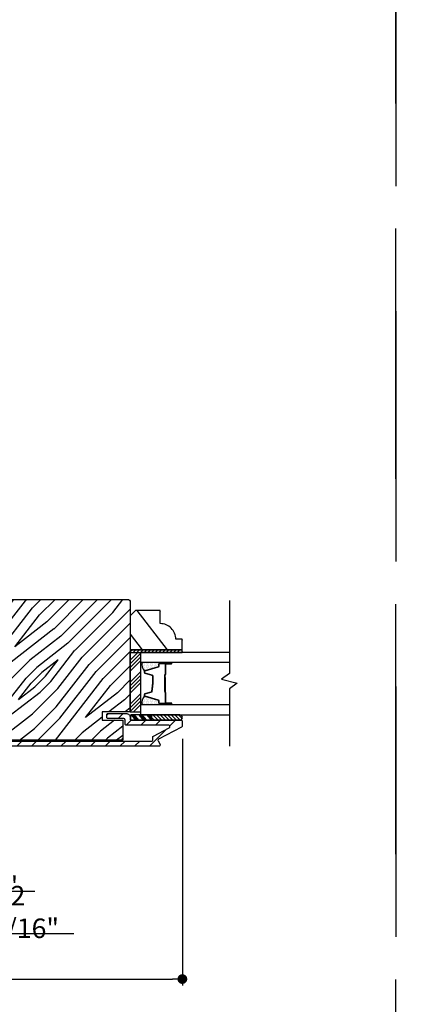
# Model space of a CAD drawing. Extents: x 0 to 162, y 0 to 38.
# Drawn here: x 104 to 108, y 7 to 19 of the extents above; entities that cross this region are included whole.
import ezdxf

# ---------------------------------------------------------------- set-up
doc = ezdxf.new("R2010")
doc.units = 0
doc.header["$LTSCALE"] = 6
doc.header["$MEASUREMENT"] = 0
doc.linetypes.add('DASHED', pattern=[0.75, 0.5, -0.25])
doc.layers.get('0').update_dxf_attribs({"linetype": 'CONTINUOUS'})
doc.layers.get('Defpoints').update_dxf_attribs({"linetype": 'CONTINUOUS', "lineweight": 5})
doc.layers.add('A-ANNO-DIMS', color=3, linetype='CONTINUOUS')
doc.layers.add('A-DETL-CUT', color=6, linetype='CONTINUOUS')
doc.layers.add('PLOT VIEW', color=1, linetype='DASHED', plot=False)
doc.styles.add('SIMPLEX', font='SIMPLEX.shx', dxfattribs={"width": 0.75})
doc.dimstyles.new('Andersen Section', dxfattribs={"dimscale": 2.5, "dimtxt": 0.09375, "dimasz": 0.046875, "dimexe": 0.03125, "dimexo": 0.0625, "dimgap": 0.03125, "dimtad": 1, "dimdec": 5, "dimzin": 3, "dimdsep": 46, "dimlunit": 4, "dimtxsty": 'SIMPLEX', "dimblk": 'DOT', "dimcen": 0, "dimclrd": 256, "dimclre": 256, "dimadec": 0, "dimazin": 0, "dimtfac": 1, "dimtdec": 5, "dimtmove": 0, "dimatfit": 0, "dimldrblk": 'DOT', "dimfxl": 0, "dimfrac": 2, "dimtolj": 1, "dimtzin": 4, "dimlwd": -1, "dimlwe": -1, "dimarcsym": 0})

# ---------------------------------------------------------------- blocks, each defined once
blk = doc.blocks.new('*X25')
at = {"color": 0}
for p, q in [((10.136, 9.12), (10.151, 9.135)), ((10.136, 9.075), (10.167, 9.106)), ((10.136, 9.031), (10.167, 9.062)), ((10.136, 8.987), (10.167, 9.018)), ((10.136, 8.943), (10.167, 8.974)), ((10.136, 8.899), (10.167, 8.93)), ((10.136, 8.854), (10.167, 8.885)), ((10.136, 8.81), (10.167, 8.841)), ((10.136, 8.766), (10.167, 8.797)), ((10.136, 8.722), (10.167, 8.753)), ((10.136, 8.678), (10.167, 8.709)), ((10.136, 8.633), (10.167, 8.664)), ((10.136, 8.589), (10.167, 8.62)), ((10.136, 8.545), (10.167, 8.576)), ((10.145, 8.51), (10.167, 8.532))]:
    blk.add_line(p, q, dxfattribs=at)
blk = doc.blocks.new('*X26')
at = {"color": 0}
for p, q in [((8.117, 4.547), (8.117, 4.547)), ((8.117, 4.516), (8.117, 4.516)), ((8.125, 4.562), (8.125, 4.562)), ((8.125, 4.531), (8.125, 4.531)), ((8.125, 4.5), (8.125, 4.5)), ((8.133, 4.547), (8.133, 4.547)), ((8.133, 4.516), (8.133, 4.516)), ((8.141, 4.562), (8.141, 4.562)), ((8.141, 4.531), (8.141, 4.531)), ((8.141, 4.5), (8.141, 4.5)), ((8.148, 4.547), (8.148, 4.547)), ((8.148, 4.516), (8.148, 4.516)), ((8.156, 4.531), (8.156, 4.531)), ((8.156, 4.5), (8.156, 4.5)), ((8.164, 4.516), (8.164, 4.516)), ((8.172, 4.5), (8.172, 4.5)), ((8.117, 4.484), (8.117, 4.484)), ((8.117, 4.453), (8.117, 4.453)), ((8.117, 4.422), (8.117, 4.422)), ((8.117, 4.391), (8.117, 4.391)), ((8.125, 4.469), (8.125, 4.469)), ((8.125, 4.438), (8.125, 4.438)), ((8.125, 4.406), (8.125, 4.406)), ((8.125, 4.375), (8.125, 4.375)), ((8.133, 4.484), (8.133, 4.484)), ((8.133, 4.453), (8.133, 4.453)), ((8.133, 4.422), (8.133, 4.422)), ((8.133, 4.391), (8.133, 4.391)), ((8.141, 4.469), (8.141, 4.469)), ((8.141, 4.438), (8.141, 4.438)), ((8.141, 4.406), (8.141, 4.406)), ((8.141, 4.375), (8.141, 4.375)), ((8.148, 4.484), (8.148, 4.484)), ((8.148, 4.453), (8.148, 4.453)), ((8.148, 4.422), (8.148, 4.422)), ((8.148, 4.391), (8.148, 4.391)), ((8.156, 4.469), (8.156, 4.469)), ((8.156, 4.438), (8.156, 4.438)), ((8.156, 4.406), (8.156, 4.406)), ((8.156, 4.375), (8.156, 4.375)), ((8.164, 4.484), (8.164, 4.484)), ((8.164, 4.453), (8.164, 4.453)), ((8.164, 4.422), (8.164, 4.422)), ((8.164, 4.391), (8.164, 4.391)), ((8.172, 4.469), (8.172, 4.469)), ((8.172, 4.438), (8.172, 4.438)), ((8.172, 4.406), (8.172, 4.406)), ((8.172, 4.375), (8.172, 4.375)), ((8.18, 4.484), (8.18, 4.484)), ((8.18, 4.453), (8.18, 4.453)), ((8.18, 4.422), (8.18, 4.422)), ((8.18, 4.391), (8.18, 4.391)), ((8.188, 4.438), (8.188, 4.438)), ((8.188, 4.406), (8.188, 4.406)), ((8.195, 4.422), (8.195, 4.422)), ((8.195, 4.391), (8.195, 4.391)), ((8.203, 4.406), (8.203, 4.406))]:
    blk.add_line(p, q, dxfattribs=at)
blk = doc.blocks.new('slinding patio door stat jamb 111')
at = {"layer": 'A-DETL-CUT'}
h = blk.add_hatch(dxfattribs=at)
h.set_pattern_fill('PGRAIN', color=256, scale=0.04, angle=45, style=0)
h.set_pattern_definition([(45, (-8.2401, -5.1025), (-0.84853, 0.84853), [0.64, -4.16]), (45, (-8.3249, -5.0177), (-0.84853, 0.84853), [0.9149, -3.8851]), (45, (-8.4098, -4.9328), (-0.84853, 0.84853), [1.1659, -3.6341]), (45, (-8.4946, -4.848), (-0.84853, 0.84853), [1.1659, -3.6341]), (45, (-8.5795, -4.7631), (-0.84853, 0.84853), [0.9149, -3.8851]), (45, (-8.6643, -4.6782), (-0.84853, 0.84853), [0.64, -4.16]), (45, (-8.7492, -4.5934), (-0.84853, 0.84853), [0.84185, -3.95815]), (45, (-8.834, -4.5085), (-0.84853, 0.84853), [3.429, -1.371]), (45, (-8.9189, -4.4237), (-0.84853, 0.84853), [3.1541, -1.6459]), (45, (-9.0038, -4.3388), (-0.84853, 0.84853), [0.49537, -4.30463]), (45, (-7.2784, -4.254), (-0.84853, 0.84853), [0.3659, -4.4341]), (45, (-7.3046, -4.0803), (-0.84853, 0.84853), [0.4322, -4.3678]), (45, (-7.2123, -3.8182), (-0.84853, 0.84853), [0.18205, -4.61795]), (45, (-7.3801, -3.6505), (-0.84853, 0.84853), [0.18205, -4.61795]), (45, (-7.6421, -3.7428), (-0.84853, 0.84853), [0.4322, -4.3678]), (45, (-7.8158, -3.7166), (-0.84853, 0.84853), [0.3659, -4.4341]), (45, (-7.9559, -3.7436), (-0.84853, 0.84853), [0.64426, -4.15574]), (45, (-8.3989, -3.7906), (-0.84853, 0.84853), [2.22463, -2.57537]), (45, (-6.6237, -3.4861), (-0.84853, 0.84853), [0.1141, -4.6859]), (45, (-6.7086, -3.4013), (-0.84853, 0.84853), [0.27445, -4.52555]), (45, (-6.7934, -3.3164), (-0.84853, 0.84853), [0.53835, -4.26165]), (45, (-6.8783, -3.2316), (-0.84853, 0.84853), [0.86822, -3.93178]), (45, (-6.9631, -3.1467), (-0.84853, 0.84853), [1.1431, -3.6569]), (45, (-7.048, -3.0619), (-0.84853, 0.84853), [1.3941, -3.4059]), (45, (-7.2458, -3.09), (-0.84853, 0.84853), [1.5539, -3.2461]), (45, (-5.7508, -2.6133), (-0.84853, 0.84853), [0.31966, -4.48034]), (45, (-5.8533, -2.5006), (-0.84853, 0.84853), [0.56915, -4.23085]), (45, (-5.7552, -2.2217), (-0.84853, 0.84853), [0.3659, -4.4341]), (45, (-5.7814, -2.048), (-0.84853, 0.84853), [0.4322, -4.3678]), (45, (-5.6891, -1.7859), (-0.84853, 0.84853), [0.18205, -4.61795]), (45, (-5.8569, -1.6182), (-0.84853, 0.84853), [0.18205, -4.61795]), (45, (-6.119, -1.7105), (-0.84853, 0.84853), [0.4322, -4.3678]), (45, (-6.2926, -1.6843), (-0.84853, 0.84853), [0.3659, -4.4341]), (52.125, (-7.67023, -4.02354), (3.394113, 3.394113), [0.47263, -9.20208]), (52.125, (-7.93257, -4.11617), (3.394113, 3.394113), [0.47306, -9.20165]), (52.125, (-8.2118, -4.2257), (3.394113, 3.394113), [0.64498, -9.02973]), (52.125, (-8.1539, -3.9981), (3.394113, 3.394113), [0.3225, -9.35222]), (52.125, (-7.0197, -3.99525), (3.394113, 3.394113), [0.64498, -9.02973]), (52.125, (-6.999, -3.7747), (3.394113, 3.394113), [0.47306, -9.20165]), (52.125, (-7.0836, -3.6895), (3.394113, 3.394113), [0.47263, -9.20208]), (52.125, (-6.14705, -1.99124), (3.394113, 3.394113), [0.47263, -9.20208]), (52.125, (-6.4094, -2.08386), (3.394113, 3.394113), [0.47306, -9.20165]), (52.125, (-6.6886, -2.1934), (3.394113, 3.394113), [0.64498, -9.02973]), (52.125, (-6.82587, -2.2175), (3.394113, 3.394113), [0.3225, -9.35222]), (52.125, (-5.14295, -2.09023), (3.394113, 3.394113), [0.48374, -9.19097]), (52.125, (-5.5248, -2.3872), (3.394113, 3.394113), [0.96747, -8.70724]), (52.125, (-5.4508, -2.09817), (3.394113, 3.394113), [0.70878, -8.96593]), (52.125, (-5.4965, -1.96295), (3.394113, 3.394113), [0.64498, -9.02973]), (52.125, (-5.4758, -1.7424), (3.394113, 3.394113), [0.47306, -9.20165]), (52.125, (-5.5604, -1.6572), (3.394113, 3.394113), [0.47263, -9.20208]), (217.875, (-6.8783, -3.2316), (-3.394113, -3.394113), [0.47263, -9.20208]), (37.875, (-7.78753, -4.64996), (3.394113, 3.394113), [0.64498, -9.02973]), (37.875, (-7.678, -4.3707), (3.394113, 3.394113), [0.47306, -9.20165]), (37.875, (-7.5854, -4.1084), (3.394113, 3.394113), [0.47263, -9.20208]), (217.875, (-6.9631, -3.1467), (-3.394113, -3.394113), [0.47306, -9.20165]), (217.875, (-7.048, -3.0619), (-3.394113, -3.394113), [0.64498, -9.02973]), (217.875, (-7.2458, -3.09), (-3.394113, -3.394113), [0.3225, -9.35222]), (37.875, (-8.6535, -3.98855), (3.394113, 3.394113), [0.3225, -9.35222]), (217.875, (-5.77935, -2.8115), (-3.394113, -3.394113), [0.96747, -8.70724]), (217.875, (-5.7508, -2.61325), (-3.394113, -3.394113), [0.96747, -8.70724]), (217.875, (-5.8533, -2.5006), (-3.394113, -3.394113), [0.70878, -8.96593]), (37.875, (-6.26435, -2.61765), (3.394113, 3.394113), [0.64498, -9.02973]), (37.875, (-6.1548, -2.3384), (3.394113, 3.394113), [0.47306, -9.20165]), (37.875, (-6.0622, -2.0761), (3.394113, 3.394113), [0.47263, -9.20208]), (217.875, (-5.3551, -1.1993), (-3.394113, -3.394113), [0.47263, -9.20208]), (217.875, (-5.43994, -1.1144), (-3.394113, -3.394113), [0.47306, -9.20165]), (217.875, (-5.5248, -1.0296), (-3.394113, -3.394113), [0.64498, -9.02973]), (217.875, (-5.60965, -0.9447), (-3.394113, -3.394113), [0.48374, -9.19097]), (45, (-7.2753, -3.7552), (-0.84853, 0.84853), [0.18205, -4.61795]), (45, (-7.3185, -3.712), (-0.84853, 0.84853), [0.18205, -4.61795]), (45, (-5.7521, -1.723), (-0.84853, 0.84853), [0.18205, -4.61795]), (45, (-5.7953, -1.6797), (-0.84853, 0.84853), [0.18205, -4.61795]), (37.875, (-7.46984, -3.90656), (3.394113, 3.394113), [0.24646, -9.42825]), (52.125, (-7.46984, -3.90656), (3.394113, 3.394113), [0.24646, -9.42825]), (217.875, (-6.99525, -3.432), (-3.394113, -3.394113), [0.24646, -9.42825]), (52.125, (-7.14656, -3.6265), (3.394113, 3.394113), [0.24646, -9.42825]), (37.875, (-5.94665, -1.87426), (3.394113, 3.394113), [0.24646, -9.42825]), (52.125, (-5.94665, -1.87426), (3.394113, 3.394113), [0.24646, -9.42825]), (217.875, (-5.47206, -1.3997), (-3.394113, -3.394113), [0.24646, -9.42825]), (52.125, (-5.6234, -1.5942), (3.394113, 3.394113), [0.24646, -9.42825])])
h.paths.add_polyline_path([(1.925, 2.726, 0.414214), (1.894, 2.757), (-0.169, 2.757, 0.414214), (-0.2, 2.726), (-0.2, 1.409), (0.135, 1.409), (0.135, 1.31), (-0.11, 1.31), (-0.11, 1.07), (1.835, 1.07), (1.835, 1.31), (1.59, 1.31), (1.59, 1.409), (1.923, 1.409), (1.925, 1.411)])
h = blk.add_hatch(dxfattribs=at)
h.set_pattern_fill('PGRAIN', color=256, scale=0.062, angle=135, style=0)
h.set_pattern_definition([(135, (13.7736, -12.5756), (-1.31522, -1.31522), [0.992, -6.448]), (135, (13.642, -12.7071), (-1.31522, -1.31522), [1.4181, -6.0219]), (135, (13.5105, -12.8387), (-1.31522, -1.31522), [1.80713, -5.63287]), (135, (13.379, -12.9702), (-1.31522, -1.31522), [1.80713, -5.63287]), (135, (13.2475, -13.1017), (-1.31522, -1.31522), [1.4181, -6.0219]), (135, (13.116, -13.2332), (-1.31522, -1.31522), [0.992, -6.448]), (135, (12.9844, -13.3647), (-1.31522, -1.31522), [1.30487, -6.13513]), (135, (12.8529, -13.4963), (-1.31522, -1.31522), [5.31496, -2.12504]), (135, (12.7214, -13.6278), (-1.31522, -1.31522), [4.88887, -2.55113]), (135, (12.5899, -13.7593), (-1.31522, -1.31522), [0.76783, -6.67217]), (135, (12.4583, -11.085), (-1.31522, -1.31522), [0.56713, -6.87287]), (135, (12.1891, -11.1256), (-1.31522, -1.31522), [0.6699, -6.7701]), (135, (11.783, -10.9826), (-1.31522, -1.31522), [0.2822, -7.1578]), (135, (11.5229, -11.2426), (-1.31522, -1.31522), [0.2822, -7.1578]), (135, (11.666, -11.6488), (-1.31522, -1.31522), [0.6699, -6.7701]), (135, (11.6254, -11.918), (-1.31522, -1.31522), [0.56713, -6.87287]), (135, (11.6672, -12.1352), (-1.31522, -1.31522), [0.9986, -6.4414]), (135, (11.74, -12.8218), (-1.31522, -1.31522), [3.4482, -3.9918]), (135, (11.2682, -10.0702), (-1.31522, -1.31522), [0.17687, -7.26313]), (135, (11.1367, -10.2018), (-1.31522, -1.31522), [0.4254, -7.0146]), (135, (11.0051, -10.3333), (-1.31522, -1.31522), [0.83444, -6.60556]), (135, (10.8736, -10.4648), (-1.31522, -1.31522), [1.34574, -6.09426]), (135, (10.7421, -10.5963), (-1.31522, -1.31522), [1.7718, -5.6682]), (135, (10.6106, -10.7279), (-1.31522, -1.31522), [2.16087, -5.27913]), (135, (10.6542, -11.0345), (-1.31522, -1.31522), [2.4085, -5.0315]), (135, (9.9152, -8.7173), (-1.31522, -1.31522), [0.4955, -6.9445]), (135, (9.7406, -8.876), (-1.31522, -1.31522), [0.8822, -6.5578]), (135, (9.3083, -8.7241), (-1.31522, -1.31522), [0.5671, -6.8729]), (135, (9.039, -8.7647), (-1.31522, -1.31522), [0.6699, -6.7701]), (135, (8.6329, -8.6216), (-1.31522, -1.31522), [0.2822, -7.1578]), (135, (8.3728, -8.8817), (-1.31522, -1.31522), [0.2822, -7.1578]), (135, (8.5159, -9.2879), (-1.31522, -1.31522), [0.6699, -6.7701]), (135, (8.4753, -9.557), (-1.31522, -1.31522), [0.5671, -6.8729]), (142.125, (12.1012, -11.69235), (-5.260874, 5.260874), [0.73257, -14.26323]), (142.125, (12.2447, -12.099), (-5.260874, 5.260874), [0.73324, -14.26256]), (142.125, (12.4145, -12.5318), (-5.260874, 5.260874), [0.9997, -13.9961]), (142.125, (12.0617, -12.4421), (-5.260874, 5.260874), [0.49986, -14.49594]), (142.125, (12.0573, -10.684), (-5.260874, 5.260874), [0.9997, -13.9961]), (142.125, (11.71545, -10.6519), (-5.260874, 5.260874), [0.73324, -14.26256]), (142.125, (11.5834, -10.783), (-5.260874, 5.260874), [0.73257, -14.26323]), (142.125, (8.9511, -9.3314), (-5.260874, 5.260874), [0.73257, -14.26323]), (142.125, (9.0947, -9.738), (-5.260874, 5.260874), [0.73324, -14.26256]), (142.125, (9.2644, -10.1708), (-5.260874, 5.260874), [0.9997, -13.9961]), (142.125, (9.3018, -10.3836), (-5.260874, 5.260874), [0.49986, -14.49594]), (142.125, (9.1045, -7.7751), (-5.260874, 5.260874), [0.7498, -14.246]), (142.125, (9.5649, -8.3669), (-5.260874, 5.260874), [1.4996, -13.4962]), (142.125, (9.1168, -8.2523), (-5.260874, 5.260874), [1.0986, -13.8972]), (142.125, (8.90725, -8.3231), (-5.260874, 5.260874), [0.9997, -13.9961]), (142.125, (8.5654, -8.291), (-5.260874, 5.260874), [0.73324, -14.26256]), (142.125, (8.4333, -8.4221), (-5.260874, 5.260874), [0.73257, -14.26323]), (307.875, (10.8736, -10.4648), (5.260874, -5.260874), [0.73257, -14.26323]), (127.875, (13.0721, -11.8742), (-5.260874, 5.260874), [0.9997, -13.9961]), (127.875, (12.6393, -11.7044), (-5.260874, 5.260874), [0.73324, -14.26256]), (127.875, (12.2327, -11.5608), (-5.260874, 5.260874), [0.73257, -14.26323]), (307.875, (10.7421, -10.5963), (5.260874, -5.260874), [0.73324, -14.26256]), (307.875, (10.6106, -10.7279), (5.260874, -5.260874), [0.9997, -13.9961]), (307.875, (10.6542, -11.0345), (5.260874, -5.260874), [0.49986, -14.49594]), (127.875, (12.0469, -13.2164), (-5.260874, 5.260874), [0.49986, -14.49594]), (307.875, (10.2225, -8.7615), (5.260874, -5.260874), [1.4996, -13.4962]), (307.875, (9.9152, -8.7173), (5.260874, -5.260874), [1.4996, -13.4962]), (307.875, (9.7406, -8.8761), (5.260874, -5.260874), [1.0986, -13.8972]), (127.875, (9.922, -9.5132), (-5.260874, 5.260874), [0.9997, -13.9961]), (127.875, (9.4892, -9.3435), (-5.260874, 5.260874), [0.73324, -14.26256]), (127.875, (9.0826, -9.1999), (-5.260874, 5.260874), [0.73257, -14.26323]), (307.875, (7.7236, -8.1039), (5.260874, -5.260874), [0.73257, -14.26323]), (307.875, (7.592, -8.2354), (5.260874, -5.260874), [0.73324, -14.26256]), (307.875, (7.4605, -8.3669), (5.260874, -5.260874), [0.9997, -13.9961]), (307.875, (7.329, -8.4984), (5.260874, -5.260874), [0.7498, -14.246]), (135, (11.6853, -11.0802), (-1.31522, -1.31522), [0.2822, -7.1578]), (135, (11.6183, -11.1472), (-1.31522, -1.31522), [0.2822, -7.1578]), (135, (8.5352, -8.7193), (-1.31522, -1.31522), [0.2822, -7.1578]), (135, (8.4682, -8.7863), (-1.31522, -1.31522), [0.2822, -7.1578]), (127.875, (11.9198, -11.3817), (-5.260874, 5.260874), [0.382, -14.6138]), (142.125, (11.9198, -11.3817), (-5.260874, 5.260874), [0.382, -14.6138]), (307.875, (11.1842, -10.6461), (5.260874, -5.260874), [0.382, -14.6138]), (142.125, (11.4858, -10.8807), (-5.260874, 5.260874), [0.382, -14.6138]), (127.875, (8.7698, -9.0208), (-5.260874, 5.260874), [0.382, -14.6138]), (142.125, (8.7698, -9.0208), (-5.260874, 5.260874), [0.382, -14.6138]), (307.875, (8.0342, -8.2852), (5.260874, -5.260874), [0.382, -14.6138]), (142.125, (8.3357, -8.5197), (-5.260874, 5.260874), [0.382, -14.6138])])
h.paths.add_polyline_path([(1.987, 2.623), (1.925, 2.561), (1.925, 2.154), (2.55, 2.154), (2.55, 2.279), (2.472, 2.279, 0.414214), (2.284, 2.467), (2.284, 2.623)])
h = blk.add_hatch(dxfattribs=at)
h.set_pattern_fill('ANSI31', color=256, style=0)
h.set_pattern_definition([(45, (-8.15523, -5.18736), (-0.0883883, 0.0883883), [])])
h.paths.add_polyline_path([(2.26, 1.062, -0.414214), (2.266, 1.082), (2.542, 1.227, 0.278459), (2.55, 1.241), (2.55, 1.295, 0.414214), (2.535, 1.31), (2.528, 1.31, -0.072792), (2.519, 1.309), (2.181, 1.309), (1.931, 1.309), (1.931, 1.313, -0.225823), (1.925, 1.325), (1.925, 1.341, 0.414214), (1.875, 1.391), (1.66, 1.391, 0.414214), (1.645, 1.376), (1.645, 1.344, 0.414214), (1.66, 1.329), (1.848, 1.329, -0.414214), (1.863, 1.314), (1.863, 1.263, 0.414214), (1.878, 1.248), (2.387, 1.248, -0.782984), (2.394, 1.219), (2.204, 1.119, 0.278459), (2.196, 1.106), (2.196, 1.074, -0.414214), (2.181, 1.059), (-0.123, 1.059, -0.414214), (-0.138, 1.074), (-0.138, 1.314, -0.414214), (-0.123, 1.329), (0.065, 1.329, 0.414214), (0.08, 1.344), (0.08, 1.376, 0.414214), (0.065, 1.391), (-0.15, 1.391, 0.414214), (-0.2, 1.341), (-0.2, 1.047, 0.414214), (-0.15, 0.997), (2.269, 0.997, 0.564383), (2.283, 1.019)])
h = blk.add_hatch(dxfattribs=at)
h.set_pattern_fill('ANSI31', color=256, scale=0.25, angle=360, style=0)
h.set_pattern_definition([(315, (-5.765698, -8.94417), (-0.02209709, -0.02209709), [])])
h.paths.add_polyline_path([(2.521, 1.372, -0.966774), (2.521, 1.31), (2.181, 1.31), (2.181, 1.372)])
for p, q in [((1.925, 2.031), (2.017, 2.123)), ((1.925, 1.986), (2.05, 2.111)), ((1.925, 1.942), (2.05, 2.067)), ((1.925, 1.898), (2.05, 2.023)), ((1.925, 1.765), (2.05, 1.89)), ((2.095, 1.88), (2.095, 1.895)), ((2.104, 1.906), (2.263, 1.955)), ((2.268, 1.962), (2.268, 1.984)), ((2.28, 2.006), (2.417, 2.006)), ((2.28, 1.996), (2.42, 1.996)), ((2.345, 1.981), (2.345, 1.86)), ((2.35, 1.981), (2.35, 1.86)), ((2.42, 1.991), (2.355, 1.991)), ((2.355, 1.986), (2.42, 1.986)), ((1.925, 1.721), (2.05, 1.846)), ((1.925, 1.677), (2.05, 1.802)), ((2.187, 1.846), (2.104, 1.868)), ((2.195, 1.791), (2.195, 1.834)), ((2.335, 1.85), (2.335, 1.652)), ((2.34, 1.85), (2.34, 1.652)), ((2.34, 1.823), (2.34, 1.649)), ((2.345, 1.823), (2.34, 1.823)), ((2.345, 1.823), (2.345, 1.648)), ((1.925, 1.633), (2.05, 1.758)), ((2.104, 1.631), (2.187, 1.653)), ((1.925, 1.5), (2.05, 1.625)), ((1.925, 1.456), (2.05, 1.581)), ((1.925, 1.412), (2.05, 1.537)), ((2.095, 1.604), (2.095, 1.619)), ((2.263, 1.544), (2.104, 1.593)), ((2.268, 1.516), (2.268, 1.537)), ((2.34, 1.652), (2.335, 1.652)), ((2.345, 1.64), (2.345, 1.519)), ((2.35, 1.642), (2.35, 1.519)), ((1.961, 1.404), (2.05, 1.493)), ((2.42, 1.504), (2.28, 1.504)), ((2.42, 1.514), (2.355, 1.514)), ((2.42, 1.509), (2.355, 1.509)), ((1.931, 1.31), (1.931, 1.372)), ((2.181, 1.372), (1.931, 1.372)), ((2.181, 1.31), (1.931, 1.31)), ((1.993, 1.31), (1.94, 1.372)), ((2.011, 1.31), (1.958, 1.372)), ((2.03, 1.31), (1.977, 1.372)), ((2.086, 1.31), (2.033, 1.372)), ((2.104, 1.31), (2.051, 1.372)), ((2.123, 1.31), (2.07, 1.372)), ((2.18, 1.31), (2.128, 1.372)), ((2.181, 1.33), (2.145, 1.372)), ((2.181, 1.352), (2.164, 1.372)), ((2.521, 1.372), (2.181, 1.372)), ((2.181, 1.31), (2.181, 1.372)), ((2.181, 1.372), (2.181, 1.31)), ((2.521, 1.31), (2.181, 1.31))]:
    blk.add_line(p, q, dxfattribs=at)
for points in [[(1.925, 2.726), (1.925, 1.409), (1.59, 1.409), (1.59, 1.31), (1.835, 1.31), (1.835, 1.07), (-0.11, 1.07), (-0.11, 1.07), (-0.11, 1.07), (-0.11, 1.07), (-0.11, 1.07), (-0.11, 1.31), (0.135, 1.31), (0.135, 1.409), (-0.2, 1.409), (-0.2, 2.726, -0.414214), (-0.169, 2.757), (1.894, 2.757, -0.414214)], [(1.925, 2.154), (2.55, 2.154), (2.55, 2.279), (2.472, 2.279, 0.414214), (2.284, 2.467), (2.284, 2.623), (1.987, 2.623), (1.925, 2.561)], [(2.42, 2.006, -1), (2.42, 1.996), (2.273, 1.996, -1), (2.273, 2.006)], [(2.42, 1.504, -1), (2.42, 1.494), (2.273, 1.494, -1), (2.273, 1.504)]]:
    blk.add_lwpolyline(points, format="xyb", close=True, dxfattribs=at)
for points in [[(3.116, 2.743), (3.116, 1.871), (3.022, 1.802), (3.21, 1.752), (3.116, 1.684), (3.116, 0.997)], [(2.55, 2.154), (1.925, 2.154), (1.925, 2.123), (2.55, 2.123), (2.55, 2.154)], [(3.116, 2.123), (2.05, 2.123), (2.05, 2.006), (3.116, 2.006)], [(3.116, 1.494), (2.05, 1.494), (2.05, 1.372), (3.116, 1.372)]]:
    blk.add_lwpolyline(points, dxfattribs=at)
blk.add_lwpolyline([(2.05, 2.123), (2.05, 1.404), (1.925, 1.404), (1.925, 2.123)], close=True, dxfattribs=at)
for points in [[(2.42, 1.509), (2.28, 1.509, -0.414214), (2.273, 1.516), (2.273, 1.537, 0.329591), (2.265, 1.549), (2.105, 1.598, -0.329591), (2.1, 1.604), (2.1, 1.619, -0.338921), (2.106, 1.626), (2.188, 1.648, 0.049006), (2.2, 1.791), (2.2, 1.834, 0.338921), (2.188, 1.851), (2.106, 1.873, -0.338921), (2.1, 1.88), (2.1, 1.895, -0.329591), (2.105, 1.901), (2.265, 1.95, 0.329591), (2.273, 1.962), (2.273, 1.984, -0.414214), (2.28, 1.991), (2.42, 1.991)], [(-0.123, 1.059), (2.181, 1.059, 0.414214), (2.196, 1.074), (2.196, 1.106, -0.278459), (2.204, 1.119), (2.394, 1.219, 0.782984), (2.387, 1.248), (1.878, 1.248, -0.414214), (1.863, 1.263), (1.863, 1.314, 0.414214), (1.848, 1.329), (1.66, 1.329, -0.414214), (1.645, 1.344), (1.645, 1.376, -0.414214), (1.66, 1.391), (1.875, 1.391, -0.414214), (1.925, 1.341), (1.925, 1.325, 0.414214), (1.94, 1.31), (2.535, 1.31, -0.414214), (2.55, 1.295), (2.55, 1.241, -0.278459), (2.542, 1.227), (2.266, 1.082, 0.414214), (2.26, 1.062), (2.283, 1.019, -0.564383), (2.269, 0.997), (-0.15, 0.997, -0.414214)]]:
    blk.add_lwpolyline(points, format="xyb", dxfattribs=at)
for centre, radius, start, end in [((2.187, 1.978), 0.123, 166.9006, 222.1927), ((2.107, 1.895), 0.012, 107.0329, 180), ((2.261, 1.962), 0.007, 287.0329, 0), ((2.28, 1.984), 0.012, 90, 180), ((2.355, 1.981), 0.01, 90, 180), ((2.355, 1.981), 0.005, 90, 180), ((2.42, 1.991), 0.005, 270, 90), ((2.107, 1.88), 0.012, 180, 254.8904), ((2.183, 1.834), 0.012, 0, 74.8904), ((1.233, 1.784), 0.962, 352.2017, 0.4192), ((2.343, 1.85), 0.0075, 90, 180), ((2.343, 1.85), 0.0025, 90, 180), ((2.343, 1.86), 0.0075, 270, 0), ((2.343, 1.86), 0.0025, 270, 0), ((2.187, 1.521), 0.123, 137.8073, 193.0994), ((2.107, 1.619), 0.012, 105.1096, 180), ((2.107, 1.604), 0.012, 180, 252.9671), ((2.261, 1.537), 0.007, 360, 72.9671), ((2.348, 1.649), 0.0075, 180, 241.7263), ((2.343, 1.64), 0.002, 0, 61.7263), ((2.347, 1.648), 0.002, 180, 253.3985), ((2.345, 1.642), 0.005, 0, 73.3985), ((2.28, 1.516), 0.012, 180, 270), ((2.355, 1.519), 0.01, 180, 270), ((2.355, 1.519), 0.005, 180, 270), ((2.42, 1.509), 0.005, 270, 90), ((2.52, 1.341), 0.031, 271.9357, 88.0643)]:
    blk.add_arc(centre, radius, start, end, dxfattribs=at)
at = {"layer": 'A-DETL-CUT', "xscale": -1, "rotation": 270}
for name, p in [('*X25', (-6.584, -8.013)), ('*X26', (-2.304, -6.612))]:
    blk.add_blockref(name, p, dxfattribs=at)
at = {"layer": 'A-DETL-CUT', "rotation": 270}
blk.add_blockref('*X26', (-2.304, 10.117), dxfattribs=at)
blk = doc.blocks.new('_DOT')
at = {"color": 0, "linetype": 'ByBlock'}
blk.add_line((-0.5, 0), (-1, 0), dxfattribs=at)
at = {"color": 0, "linetype": 'ByBlock', "const_width": 0.5}
blk.add_lwpolyline([(-0.25, 0, 1), (0.25, 0, 1)], format="xyb", close=True, dxfattribs=at)
blk = doc.blocks.new('*D156')
at = {"layer": 'A-ANNO-DIMS', "transparency": 16777216}
for p, q in [((99.417, 9.464), (99.417, 8.48)), ((101.917, 9.464), (101.917, 8.48)), ((99.3, 8.559), (99.183, 8.559)), ((99.417, 8.559), (101.917, 8.559)), ((102.034, 8.559), (103.711, 8.559))]:
    blk.add_line(p, q, dxfattribs=at)
at = {"layer": 'Defpoints', "color": 0, "transparency": 16777216}
for p in [(99.417, 9.62), (101.917, 9.62), (101.917, 8.559)]:
    blk.add_point(p, dxfattribs=at)
at = {"layer": 'A-ANNO-DIMS', "transparency": 16777216, "xscale": 0.1171875, "yscale": 0.1171875, "zscale": 0.1171875}
blk.add_blockref('_DOT', (99.417, 8.559), dxfattribs=at)
at = {"layer": 'A-ANNO-DIMS', "transparency": 16777216, "xscale": 0.1171875, "yscale": 0.1171875, "zscale": 0.1171875, "rotation": 180}
blk.add_blockref('_DOT', (101.917, 8.559), dxfattribs=at)
at = {"layer": 'A-ANNO-DIMS', "color": 0, "transparency": 16777216, "insert": (103.194, 8.815), "char_height": 0.2344, "attachment_point": 5, "style": 'SIMPLEX'}
blk.add_mtext('\\A1;2 1/2"', dxfattribs=at)
blk = doc.blocks.new('*D157')
at = {"layer": 'A-ANNO-DIMS', "transparency": 16777216}
for p, q in [((99.254, 9.394), (99.254, 7.974)), ((102.08, 9.394), (102.08, 7.974)), ((99.137, 8.052), (99.02, 8.052)), ((99.254, 8.052), (102.08, 8.052)), ((102.197, 8.052), (104.176, 8.052))]:
    blk.add_line(p, q, dxfattribs=at)
at = {"layer": 'Defpoints', "color": 0, "transparency": 16777216}
for p in [(99.254, 9.55), (102.08, 9.55), (102.08, 8.052)]:
    blk.add_point(p, dxfattribs=at)
at = {"layer": 'A-ANNO-DIMS', "transparency": 16777216, "xscale": 0.1171875, "yscale": 0.1171875, "zscale": 0.1171875}
blk.add_blockref('_DOT', (99.254, 8.052), dxfattribs=at)
at = {"layer": 'A-ANNO-DIMS', "transparency": 16777216, "xscale": 0.1171875, "yscale": 0.1171875, "zscale": 0.1171875, "rotation": 180}
blk.add_blockref('_DOT', (102.08, 8.052), dxfattribs=at)
at = {"layer": 'A-ANNO-DIMS', "color": 0, "transparency": 16777216, "insert": (103.507, 8.308), "char_height": 0.23438, "attachment_point": 5, "style": 'SIMPLEX'}
blk.add_mtext('\\A1;2 13/16"', dxfattribs=at)
blk = doc.blocks.new('*D165')
at = {"layer": 'A-ANNO-DIMS', "transparency": 16777216}
for p, q in [((95.855, 12.886), (95.855, 7.426)), ((105.48, 10.382), (105.48, 7.426)), ((95.972, 7.504), (105.363, 7.504))]:
    blk.add_line(p, q, dxfattribs=at)
at = {"layer": 'Defpoints', "color": 0, "transparency": 16777216}
for p in [(95.855, 13.042), (105.48, 10.538), (105.48, 7.504)]:
    blk.add_point(p, dxfattribs=at)
at = {"layer": 'A-ANNO-DIMS', "transparency": 16777216, "xscale": 0.1171875, "yscale": 0.1171875, "zscale": 0.1171875, "rotation": 180}
blk.add_blockref('_DOT', (95.855, 7.504), dxfattribs=at)
at = {"layer": 'A-ANNO-DIMS', "transparency": 16777216, "xscale": 0.1171875, "yscale": 0.1171875, "zscale": 0.1171875}
blk.add_blockref('_DOT', (105.48, 7.504), dxfattribs=at)
at = {"layer": 'A-ANNO-DIMS', "color": 0, "transparency": 16777216, "insert": (100.667, 7.761), "char_height": 0.2344, "attachment_point": 5, "style": 'SIMPLEX'}
blk.add_mtext('\\A1;9 5/8"', dxfattribs=at)

msp = doc.modelspace()

# ---------------------------------------------------------------- linework, layer by layer
at = {"layer": 'PLOT VIEW'}
for points in [[(81.030395, 38.009209), (108.040531, 38.009209), (108.040531, -0.000003), (81.030395, -0.000003)], [(108.040531, 38.009209), (135.050666, 38.009209), (135.050666, -0.000003), (108.040531, -0.000003)]]:
    msp.add_lwpolyline(points, close=True, dxfattribs=at)

# ---------------------------------------------------------------- block references
at = {"layer": 'A-DETL-CUT'}
msp.add_blockref('slinding patio door stat jamb 111', (102.929351, 9.297526), dxfattribs=at)

# ---------------------------------------------------------------- dimensions: what is measured, and where the dimension line sits
at = {"layer": 'A-ANNO-DIMS'}
for base, p1, p2, picture, middle in [((105.479758, 7.504349), (95.854758, 13.042332), (105.479758, 10.538082), '*D165', (100.667258, 7.504349)), ((101.917258, 8.558571), (99.417258, 9.620082), (101.917258, 9.620082), '*D156', (103.193764, 8.558571)), ((102.080126, 8.051661), (99.254389, 9.549759), (102.080126, 9.549759), '*D157', (103.507303, 8.051661))]:
    dim = msp.add_linear_dim(base=base, p1=p1, p2=p2, dimstyle='Andersen Section', dxfattribs=at)
    dim.commit()
    dim.dimension.update_dxf_attribs({"geometry": picture, "text_midpoint": middle, "dimtype": 160})

doc.saveas('drawing.dxf')
